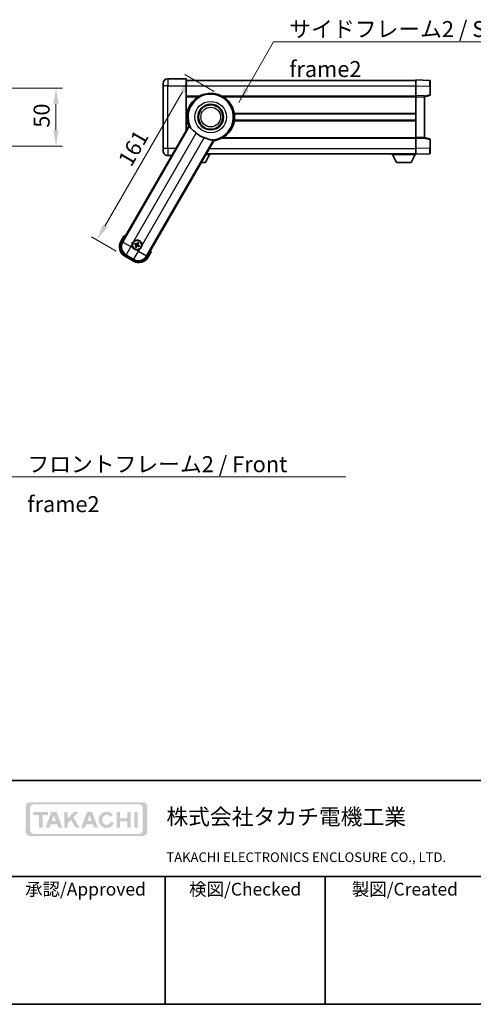
# Model space of a CAD drawing. Units: millimetres. Extents: x -1 to 12386, y 0 to 1686.
# Drawn here: x 3522 to 3913, y 0 to 847 of the extents above; entities that cross this region are included whole.
import ezdxf
from ezdxf.enums import TextEntityAlignment as Align

# ---------------------------------------------------------------- set-up
doc = ezdxf.new("R2010")
doc.units = ezdxf.units.MM
for name, color, linetype, lineweight in [('Border (ISO)', 7, 'Continuous', 35), ('Dimension (ISO)', 7, 'Continuous', 18), ('Dimension (ISO) @ 1', 7, 'Continuous', 18), ('Hatch (ISO)', 1, 'Continuous', 18), ('Symbol (ISO)', 7, 'Continuous', 18), ('Symbol (ISO) @ 1', 7, 'Continuous', 18), ('Title (ISO)', 7, 'Continuous', 35), ('Visible (ISO)', 7, 'Continuous', 35), ('Visible Narrow (ISO)', 7, 'Continuous', 25)]:
    doc.layers.add(name, color=color, linetype=linetype, lineweight=lineweight)
doc.styles.add('Note Text (TK)', font='MS PGothic.ttf')
doc.styles.add('文字スタイル67', font='arial.ttf')
doc.dimstyles.new('Default - Method 1b (TK)', dxfattribs={"dimscale": 6, "dimtxt": 2.5, "dimasz": 2.5, "dimexe": 1, "dimexo": 1.499999999999999, "dimgap": 1, "dimtad": 1, "dimtoh": 1, "dimrnd": 1e-08, "dimdsep": 46, "dimtxsty": 'Note Text (TK)', "dimcen": 0.09, "dimdle": 5, "dimclrd": 100, "dimclre": 100, "dimclrt": 7, "dimadec": 1, "dimazin": 1, "dimtfac": 1, "dimtmove": 0, "dimatfit": 3, "dimfxl": 1, "dimtolj": 1, "dimlwd": -1, "dimlwe": -1, "dimarcsym": 0})
doc.dimstyles.new('Default - Method 1b (TK)$7', dxfattribs={"dimscale": 6, "dimtxt": 2.5, "dimasz": 2.5, "dimexe": 1, "dimexo": 1.499999999999999, "dimgap": 1, "dimtad": 1, "dimtoh": 1, "dimrnd": 1e-08, "dimdsep": 46, "dimtxsty": 'Note Text (TK)', "dimcen": 0.09, "dimdle": 5, "dimclrd": 100, "dimclre": 100, "dimclrt": 7, "dimadec": 1, "dimazin": 1, "dimtfac": 1, "dimtmove": 0, "dimatfit": 3, "dimfxl": 1, "dimtolj": 1, "dimlwd": -1, "dimlwe": -1, "dimarcsym": 0})

# ---------------------------------------------------------------- blocks, each defined once
blk = doc.blocks.new('図面枠 tk図枠')
at = {"layer": 'Border (ISO)'}
blk.add_line((14.50000000000001, 8.000000000000007), (405.4999999999999, 8.000000000000007), dxfattribs=at)
blk = doc.blocks.new('表題欄 tk表題欄')
at = {"layer": 'Hatch (ISO)'}
h = blk.add_hatch(color=256, dxfattribs=at)
edge = h.paths.add_edge_path(flags=0)
edge.add_arc((95.57537688673352, 236.2990653650367), 0.5958259999999996, 269.9999999999897, 360)
edge.add_line((96.17120288673351, 236.2990653650368), (96.17120288673348, 239.7107813650365))
edge.add_arc((95.5753768867335, 239.7107813650366), 0.5958259999999996, 0, 90.0000000000068)
edge.add_line((95.57537688673342, 240.3066073650366), (79.13710888673356, 240.3066073650366))
edge.add_arc((79.13710888673353, 239.7107813650366), 0.5958259999999996, 89.99999999999744, 180)
edge.add_line((78.54128288673353, 239.7107813650365), (78.54128288673331, 236.2990653650368))
edge.add_arc((79.13710888673332, 236.2990653650365), 0.5958259999999996, 180, 270.0000000000231)
edge.add_line((79.13710888673356, 235.7032393650365), (95.57537688673342, 235.7032393650367))
edge = h.paths.add_edge_path()
edge.add_line((77.83935088673357, 239.9556413650366), (77.83935088673357, 236.0542053650368))
edge.add_arc((78.54128288673346, 236.0542053650367), 0.7019319999998935, 180, 270.0000000000087)
edge.add_line((78.54128288673357, 235.3522733650368), (96.17120288673352, 235.3522733650368))
edge.add_arc((96.17120288673351, 236.0542053650367), 0.7019319999998921, 270, 360)
edge.add_line((96.8731348867334, 236.0542053650368), (96.87313488673352, 239.9556413650366))
edge.add_arc((96.1712028867336, 239.9556413650367), 0.7019319999998921, 0, 90.00000000000873)
edge.add_line((96.17120288673348, 240.6575733650367), (78.54128288673357, 240.6575733650366))
edge.add_arc((78.54128288673357, 239.9556413650366), 0.7019319999999984, 90, 180)
for points in [[(79.07181288673355, 239.1476033650369), (79.07181288673355, 238.6578833650367), (79.92066088673353, 238.6578833650367), (79.92066088673353, 236.6581933650368), (80.50832488673353, 236.6581933650368), (80.50832488673353, 238.6578833650367), (81.35717288673355, 238.6578833650367), (81.35717288673355, 239.1476033650369)], [(85.68407849525303, 236.6581933650368), (84.9434673993943, 237.8918698287545), (84.41792288673358, 237.3246628822781), (84.41792288673358, 236.6581933650368), (83.89555488673355, 236.6581933650368), (83.89555488673355, 239.1476033650369), (84.41792288673358, 239.1476033650369), (84.41792288673358, 238.0993979968839), (85.38913556809511, 239.1476033650369), (86.10696490847272, 239.1476033650369), (85.31925422435492, 238.2974470774499), (86.30334488673353, 236.6581933650368)], [(92.09142939614459, 239.1476033650369), (92.09142939614459, 236.6581933650368), (92.60971639614465, 236.6581933650368), (92.60971639614465, 237.6580383650368), (93.76872039614462, 237.6580383650368), (93.76872039614462, 236.6581933650368), (94.28700739614459, 236.6581933650368), (94.28700739614459, 239.1476033650369), (93.76872039614462, 239.1476033650369), (93.76872039614462, 238.1477583650367), (92.60971639614465, 238.1477583650367), (92.60971639614465, 239.1476033650369)], [(94.84202339614467, 239.1476033650369), (94.84202339614467, 236.6581933650368), (95.36439139614473, 236.6581933650368), (95.36439139614473, 239.1476033650369)]]:
    blk.add_hatch(color=256, dxfattribs=at).paths.add_polyline_path(points)
h = blk.add_hatch(color=256, dxfattribs=at)
h.paths.add_polyline_path([(82.59020695886475, 237.7110913650368), (81.95242681460243, 237.7110913650368), (82.27131688673356, 238.5794973650367)], flags=0)
h.paths.add_polyline_path([(82.77903014574996, 237.1968853650368), (81.76360362771717, 237.1968853650368), (81.56578886050404, 236.6581933650368), (80.94907288673355, 236.6581933650368), (81.86321688673357, 239.1476033650369), (82.67941688673353, 239.1476033650369), (83.59356088673351, 236.6581933650368), (82.97684491296302, 236.6581933650368)])
h = blk.add_hatch(color=256, dxfattribs=at)
h.paths.add_polyline_path([(87.52707281460246, 237.7110913650368), (88.16485295886469, 237.7110913650368), (87.84596288673359, 238.5794973650367)], flags=0)
h.paths.add_polyline_path([(87.14043486050403, 236.6581933650368), (87.3382496277172, 237.1968853650368), (88.35367614574989, 237.1968853650368), (88.551490912963, 236.6581933650368), (89.16820688673343, 236.6581933650368), (88.25406288673352, 239.1476033650369), (87.43786288673356, 239.1476033650369), (86.52371888673358, 236.6581933650368)])
h = blk.add_hatch(color=256, dxfattribs=at)
edge = h.paths.add_edge_path()
edge.add_arc((90.52309888673334, 237.9028983650369), 1.273272000000011, 38.55054079078439, 336.5820184016556)
edge.add_line((91.69149139614446, 237.3968543650369), (91.17255542714857, 237.6216113977801))
edge.add_ellipse((90.52309888673352, 237.9028983650369), major_axis=(0, -0.7998759999999119), ratio=0.8673469387756529, start_angle=128.5505407907963, end_angle=426.582018401653, ccw=False)
edge.add_line((91.09381514418376, 238.3576891122095), (91.51887237036831, 238.6964075050431))
at = {"layer": 'Title (ISO)'}
for p, q in [((74.70882392282105, 244.052739026017), (255.7088239228211, 244.052739026017)), ((74.70882392282105, 229.052739026017), (230.7088239228211, 229.052739026017)), ((99.70882392282108, 229.052739026017), (99.70882392282108, 209.052739026017)), ((124.708823922821, 229.052739026017), (124.708823922821, 209.052739026017)), ((255.7088239228211, 209.052739026017), (74.70882392282105, 209.052739026017))]:
    blk.add_line(p, q, dxfattribs=at)
at = {"layer": 'Title (ISO)', "color": 7, "attachment_point": 4, "line_spacing_factor": 1.5, "style": 'Note Text (TK)'}
for s, insert, char_height in [('株式会社タカチ電機工業', (99.87313488673345, 238.052739026017), 2.5), ('\\fArial|b0|i0;\\H1.4986;TAKACHI ELECTRONICS ENCLOSURE CO., LTD.', (99.87313488673342, 232.052739026017), 1.49859994649887)]:
    blk.add_mtext(s, dxfattribs=dict(at, insert=insert, char_height=char_height))
at = {"layer": 'Title (ISO)', "color": 1, "char_height": 2.000000029802322, "attachment_point": 5, "line_spacing_factor": 1.5, "style": 'Note Text (TK)'}
for s, insert in [('\\fＭＳ Ｐゴシック|b0|i0;\\H2.0000;承認/Approved', (87.20882392282108, 227.052739026017)), ('\\fＭＳ Ｐゴシック|b0|i0;\\H2.0000;検図/Checked', (112.208823922821, 227.052739026017)), ('\\fＭＳ Ｐゴシック|b0|i0;\\H2.0000;製図/Created', (137.2088239228211, 227.052739026017))]:
    blk.add_mtext(s, dxfattribs=dict(at, insert=insert))
at = {"layer": 'Title (ISO)', "color": 7}
for tag, p, height, style in [('<品名>_001', (157.5667784682756, 235.6393867532898), 2.5, 'Note Text (TK)'), ('<Title>_001', (157.4932713957346, 230.5520568828656), 2.000000029802322, '文字スタイル67'), ('<ページ_No.>_001', (237.9488807410029, 213.302739026017), 2.5, 'Note Text (TK)'), ('<総ページ数>_001', (246.7997330137301, 213.302739026017), 2.5, 'Note Text (TK)'), ('作成日_001', (175.8664943773665, 211.2814322078352), 2.5, 'Note Text (TK)')]:
    blk.add_attdef(tag, p, '', height=height, dxfattribs=dict(at, style=style))
at = {"layer": 'Title (ISO)', "color": 7, "style": 'Note Text (TK)'}
blk.add_attdef('<尺度>', text='', height=2.5, dxfattribs=at).set_placement((243.2088239228211, 223.5527390260171), align=Align.MIDDLE_CENTER)
blk = doc.blocks.new('*D114')
at = {"layer": 'Defpoints', "color": 0}
for p in [(3449.049588606923, 788.1815953967287), (3449.049588606923, 738.1815953967284), (3553.549588606922, 738.1815953967284)]:
    blk.add_point(p, dxfattribs=at)
at = {"layer": 'Dimension (ISO)', "color": 100}
for p, q in [((3457.299588606923, 788.1815953967287), (3559.049588606921, 788.1815953967287)), ((3553.549588606922, 774.4315953967287), (3553.549588606922, 751.9315953967284)), ((3457.299588606923, 738.1815953967284), (3559.049588606921, 738.1815953967284))]:
    blk.add_line(p, q, dxfattribs=at)
for points in [[(3551.257921940255, 774.4315953967287), (3555.841255273588, 774.4315953967287), (3553.549588606922, 788.1815953967287)], [(3551.257921940255, 751.9315953967284), (3555.841255273588, 751.9315953967284), (3553.549588606922, 738.1815953967284)]]:
    blk.add_solid(points, dxfattribs=at)
at = {"layer": 'Dimension (ISO)', "color": 7, "insert": (3541.174588606921, 754.0409703967282), "char_height": 13.75, "attachment_point": 4, "rotation": 90, "style": 'Note Text (TK)'}
blk.add_mtext('\\A1;50', dxfattribs=at)
blk = doc.blocks.new('*D120')
at = {"layer": 'Defpoints', "color": 0}
for p in [(3696.994965551605, 780.935116145348), (3588.782152630503, 657.5050261360527), (3612.597851234575, 643.7550261360532)]:
    blk.add_point(p, dxfattribs=at)
at = {"layer": 'Dimension (ISO)', "color": 100}
for p, q in [((3689.850255970384, 785.060116145348), (3664.519012909689, 799.6851161453475)), ((3662.407152630504, 785.0272668433115), (3595.657152630503, 669.4128754380888)), ((3605.453141653354, 647.8800261360531), (3584.019012909689, 660.2550261360526))]:
    blk.add_line(p, q, dxfattribs=at)
for points in [[(3660.422511080164, 786.1731001766448), (3664.391794180843, 783.8814335099783), (3669.282152630503, 796.9351161453475)], [(3593.672511080165, 670.5587087714221), (3597.641794180843, 668.2670421047555), (3588.782152630503, 657.5050261360527)]]:
    blk.add_solid(points, dxfattribs=at)
at = {"layer": 'Dimension (ISO)', "color": 7, "insert": (3612.279932008672, 722.9543738840836), "char_height": 13.75, "attachment_point": 4, "rotation": 60.000000000000036, "style": 'Note Text (TK)'}
blk.add_mtext('\\A1;161', dxfattribs=at)

msp = doc.modelspace()

# ---------------------------------------------------------------- linework, layer by layer
at = {"layer": 'Visible (ISO)'}
for p, q in [((3665.49496555159, 796.1815953967362), (3649.744965551589, 796.1815953967297)), ((3645.744965551592, 790.1815953967281), (3645.744965551591, 792.181595396728)), ((3645.744965551593, 790.1815953967281), (3645.744965551615, 736.181595396728)), ((3665.74496555159, 795.9315953967364), (3665.744965551594, 790.1815953967363)), ((3665.744965551591, 794.6815953732039), (3863.24496555159, 794.6815953732851)), ((3665.74496555161, 751.8085284088286), (3665.744965551594, 790.1815953967363)), ((3863.244965551594, 790.1846412429427), (3863.24496555159, 795.1815953686596)), ((3875.262415299942, 794.761936775336), (3863.24496555159, 795.1815953686595)), ((3863.244965551598, 781.6815953780381), (3863.244965551594, 790.1846412429427)), ((3875.744965551591, 794.2622413618266), (3875.744965551594, 789.7649826486814)), ((3875.744965551597, 782.350636428318), (3875.744965551594, 789.7649826486814)), ((3665.744965551597, 781.1815953677487), (3676.934257116406, 781.1815953677532)), ((3696.55567398679, 781.1815953677612), (3863.244965551598, 781.1815953678299)), ((3863.244965551599, 780.6822045528958), (3863.244965551598, 781.6815953780393)), ((3870.744965551597, 781.4196896063628), (3863.244965551598, 781.6815953780393)), ((3863.244965551614, 745.680986206934), (3863.244965551598, 780.6822045528958)), ((3870.744965551597, 780.6815953766188), (3875.369056903668, 781.866279807282)), ((3870.744965551597, 781.4196896063628), (3870.744965551599, 780.4202987812193)), ((3870.744965551613, 745.9428919776335), (3870.744965551598, 780.4202987812193)), ((3665.744965551603, 765.931595367757), (3666.43025413352, 765.9315953677572)), ((3707.059676969687, 765.9315953677739), (3863.244965551604, 765.9315953678381)), ((3667.795609599664, 755.3603480882967), (3610.154426796667, 655.5228908651405)), ((3665.744965551606, 760.4315953883914), (3666.43025413073, 760.4315953883917)), ((3707.059676972483, 760.4315953884083), (3863.244965551606, 760.4315953884724)), ((3863.244965551614, 744.6815953780392), (3863.244965551614, 745.680986206934)), ((3870.744965551613, 745.9428919776335), (3870.744965551613, 744.9435011487388)), ((3875.369056903684, 744.4969109453531), (3870.744965551612, 745.6815953766187)), ((3631.805061891279, 643.0228908651405), (3689.446244694276, 742.8603480882967)), ((3696.555674024641, 745.1815953884025), (3863.244965551613, 745.181595388471)), ((3863.244965551614, 744.6815953780392), (3870.744965551613, 744.9435011487388)), ((3863.244965551616, 736.1785495131336), (3863.244965551614, 744.6815953780379)), ((3875.744965551616, 736.598208103954), (3875.744965551613, 744.0125543243174)), ((3645.744965551615, 734.1815953967279), (3645.744965551615, 736.181595396728)), ((3649.744965551616, 730.1815953967296), (3653.258649955328, 730.181595396731)), ((3682.294965551619, 724.0815953349986), (3685.844965551615, 730.9815953350017)), ((3682.588043594517, 730.9815953349989), (3686.344965551614, 730.9815953350021)), ((3682.992188803259, 731.681595370171), (3863.244965551617, 731.6815953702461)), ((3686.344965551614, 731.6815953350022), (3686.344965551614, 730.9815953350021)), ((3842.644965551614, 731.6815953540814), (3842.644965551614, 730.9815953540813)), ((3842.644965551614, 730.9815953540813), (3863.244965551614, 730.9815953540899)), ((3846.694965551615, 724.081595346605), (3843.144965551614, 730.9815953531584)), ((3859.194965551616, 724.0815953466101), (3862.744965551614, 730.9815953531665)), ((3863.244965551617, 731.1815953686594), (3863.244965551617, 736.1785495131336)), ((3863.244965551617, 731.1815953686594), (3875.262415299968, 731.6012539604177)), ((3863.244965551614, 731.1815953527), (3863.244965551614, 730.9815953540899)), ((3875.744965551616, 736.598208103954), (3875.744965551616, 732.1009493739274)), ((3678.604326737105, 724.0815953349957), (3682.294965551619, 724.0815953349986)), ((3846.694965551615, 724.081595346605), (3859.194965551616, 724.0815953466101)), ((3611.976054462104, 660.6780425341493), (3609.303622600516, 656.0492547701134)), ((3621.320571931256, 653.9573665126608), (3621.846971495383, 653.7440197155726)), ((3622.071689166879, 654.1332421399618), (3621.623725638721, 654.4824441364932)), ((3624.005962977125, 655.1207627074976), (3623.792616180036, 654.5943631433702)), ((3624.181838604425, 654.3696454718745), (3624.531040600956, 654.8176090000327)), ((3624.418241936338, 652.2594960343278), (3624.866205464497, 651.9102940377968)), ((3625.169359171962, 652.435371661629), (3624.642959607834, 652.6487184587169)), ((3612.597851234575, 643.7550261360534), (3620.392079868636, 639.2550261360534)), ((3613.071487329603, 644.636272747471), (3620.918443773609, 640.105830332205)), ((3622.308092498792, 652.0230927024149), (3621.958890502261, 651.5751291742573)), ((3622.483968126093, 651.2719754667922), (3622.69731492318, 651.7983750309193)), ((3632.686308502695, 642.5492547701134), (3635.358740364284, 647.1780425341493))]:
    msp.add_line(p, q, dxfattribs=at)
for centre, radius in [((3686.744965551611, 763.1815953677698), 11), ((3686.744965551611, 763.1815953677698), 10.49999999999996), ((3686.744965551611, 763.1815953677698), 10.49999999999998), ((3623.244965551608, 653.1963690871444), 3.999999999999999), ((3623.244965551609, 653.1963690871448), 3.838536615931699)]:
    msp.add_circle(centre, radius, dxfattribs=at)
for centre, radius, start, end in [((3649.744965551592, 792.1815953967297), 4.000000000000016, 90.00000000002605, 180), ((3665.49496555159, 795.9315953967363), 0.250000000000018, 0, 90.00000000005213), ((3875.244965551591, 794.2622413618265), 0.4999999999999964, 0, 88.00000000002242), ((3686.744965551606, 763.181595367767), 20.5, 277.5718693197079, 202.4281306802979), ((3875.244965551597, 782.3506364283178), 0.5000000000000031, 284.3700000000349, 0), ((3686.74496555161, 763.1815953677694), 18.51427811405027, 227.7264253352893, 252.2735746646683), ((3875.244965551613, 744.0125543243173), 0.5000000000000006, 0, 75.63000000001846), ((3649.744965551616, 734.1815953967294), 4.000000000000023, 180, 270.000000000026), ((3875.244965551616, 732.1009493739272), 0.4999999999999964, 272.0000000000037, 0), ((3618.484965551605, 644.9518072431161), 17.01999999999931, 107.2590807163712, 112.4841108068483), ((3617.097851234575, 651.5492547701134), 9.000000000000004, 150.0000000000026, 240), ((3623.244965551611, 653.1963690871457), 4.250000000000096, 172.1710646416566, 217.8289353583384), ((3623.244965551611, 653.1963690871457), 4.25, 352.1710646416549, 127.828935358355), ((3623.244965551609, 653.1963690871448), 1.501435510456303, 141.3922811236997, 158.6077188763024), ((3623.244965551609, 653.1963690871448), 1.501435510456299, 51.39228112370183, 68.60771887630358), ((3623.244965551609, 653.1963690871448), 1.5014355104563, 321.3922811236997, 338.6077188763024), ((3623.244965551609, 653.1963690871448), 1.5014355104563, 231.3922811237019, 248.6077188763036), ((3623.244965551611, 653.1963690871459), 4.250000000000073, 262.1710646416488, 307.8289353583552), ((3618.484965551608, 644.9518072431157), 17.01999999999869, 7.515889193154644, 12.7409192836285), ((3624.892079868636, 647.0492547701134), 9.000000000000004, 240, 330.0000000000026)]:
    msp.add_arc(centre, radius, start, end, dxfattribs=at)
for centre, major_axis, ratio, start_param, end_param in [((3617.139595195557, 651.560440030747), (-7.786329588313095, -2.086340725191048), 0.9924325091389672, 5.501585242055429, 7.064785372303734), ((3623.323071215022, 653.3205513292849), (5.500761781887574, -3.459759147975257), 0.0871557427473659, 4.366721377370083, 4.606590972590172), ((3623.176473406921, 653.0666364773764), (-5.746620204066008, 3.033919869293572), 0.0871557427479375, 4.818186988179196, 5.058056583399245), ((3623.374698161375, 653.1278769424586), (-3.033919869293596, -5.746620204066176), 0.0871557427474929, 4.818186988179097, 5.058056583399189), ((3623.120783309466, 653.274474750559), (3.459759147975319, 5.500761781887523), 0.0871557427478002, 4.366721377370206, 4.606590972590276), ((3623.369147793749, 653.1182634237286), (-3.459759147975037, -5.500761781887701), 0.0871557427475127, 4.366721377369612, 4.606590972589708), ((3623.313457696292, 653.3261016969115), (5.746620204065922, -3.033919869293741), 0.0871557427473788, 4.818186988179547, 5.058056583399622), ((3623.115232941839, 653.2648612318292), (3.033919869293878, 5.746620204066028), 0.0871557427478245, 4.81818698817966, 5.058056583399721), ((3623.166859888192, 653.0721868450028), (-5.500761781887615, 3.459759147975089), 0.0871557427479489, 4.366721377369784, 4.606590972589866), ((3624.880894608003, 647.0909987310938), (2.086340725191062, -7.786329588313082), 0.9924325091389674, 5.501585242055415, 7.064785372303742)]:
    msp.add_ellipse(centre, major_axis=major_axis, ratio=ratio, start_param=start_param, end_param=end_param, dxfattribs=at)
for points in [[(3667.79560959966, 755.360348088288), (3668.129349434337, 755.3382634016468), (3668.458363304568, 755.3189072518502)], [(3689.078979024709, 743.4135892149714), (3689.260248877267, 743.1383329200518), (3689.44624469427, 742.8603480882879)]]:
    msp.add_open_spline(points, degree=2, dxfattribs=at)
for points, knots in [([(3668.458363304568, 755.3189072518504), (3668.546466721558, 755.3111578391281), (3668.713695141267, 755.1218542505513), (3669.155859632791, 754.4949901384608), (3669.401614941976, 754.1225488408002), (3669.684672441623, 753.7088616913948)], [2.581206006546968, 2.581206006546968, 2.581206006546968, 2.581206006546968, 2.849260269535161, 2.849260269535161, 3.061582617682837, 3.061582617682837, 3.061582617682837, 3.061582617682837]), ([(3674.290941702928, 749.4821142074902), (3674.278340246004, 749.493570031489), (3674.265730304198, 749.5050180981755), (3674.017948575937, 749.7296649260059), (3673.780586646252, 749.9393497371206), (3673.201846197356, 750.4389750615004), (3672.861437556861, 750.7229657452441), (3671.815393535442, 751.5871615246037), (3671.145861474936, 752.1279864457317), (3670.2275794044, 753.018998729467), (3669.922613556592, 753.3611119104826), (3669.684672441623, 753.7088616913946)], [5.531333437104336, 5.531333437104336, 5.531333437104336, 5.531333437104336, 5.537376332867701, 5.537376332867701, 5.64999602989751, 5.64999602989751, 5.810634451062271, 5.810634451062271, 6.152235212067962, 6.152235212067962, 6.373226186829754, 6.373226186829754, 6.373226186829754, 6.373226186829754]), ([(3687.071484115818, 743.670581299081), (3686.92728434272, 743.6816222120445), (3686.778988722176, 743.6998960212275), (3685.868414435959, 743.8490970461582), (3685.039918871582, 744.1331703802704), (3683.606232935193, 744.6628153671496), (3683.065502570914, 744.8689659121308), (3682.181388762056, 745.1870226442715), (3681.852067086851, 745.3016834129855), (3681.382392646706, 745.4577392645671), (3681.245252996295, 745.5024269134477), (3681.107878772472, 745.546353755337)], [2.41920202378308, 2.41920202378308, 2.41920202378308, 2.41920202378308, 2.485237937048305, 2.485237937048305, 2.812765775338362, 2.812765775338362, 2.999568666779637, 2.999568666779637, 3.10822198110659, 3.10822198110659, 3.152870407015296, 3.152870407015296, 3.152870407015296, 3.152870407015296]), ([(3687.071484099578, 743.6705813003254), (3687.571276430006, 743.6322898896022), (3688.01669770979, 743.6056801975634), (3688.780660201344, 743.5361865712974), (3689.028216127932, 743.4860143058834), (3689.078979024709, 743.4135892149708)], [1.893638287917825, 1.893638287917825, 1.893638287917825, 1.893638287917825, 2.105960636065501, 2.105960636065501, 2.374014899053692, 2.374014899053692, 2.374014899053692, 2.374014899053692]), ([(3612.32345784199, 660.2797628388353), (3612.322726468418, 660.2806056861521), (3612.321995081958, 660.2814485201625), (3612.296220578222, 660.3111495114782), (3612.271219606229, 660.3399257558598), (3612.222311040226, 660.3961580021733), (3612.198488570513, 660.4235165026348), (3612.135297191989, 660.4960159763781), (3612.098535065492, 660.5381079268783), (3612.038563437577, 660.6066943379527), (3612.015280189854, 660.6332803782878), (3611.98404350616, 660.6689330997635), (3611.976054462104, 660.6780425341493), (3611.976054462104, 660.6780425341493)], [-0.0809227638812014, -0.0809227638812014, -0.0809227638812014, -0.0809227638812014, -0.0805886356620214, -0.0805886356620214, -0.0691479127286701, -0.0691479127286701, -0.0577655588553666, -0.0577655588553666, -0.0376220805434107, -0.0376220805434107, -0.0185556093749202, -0.0185556093749202, 0, 0, 0, 0]), ([(3619.034579056055, 653.7752866616332), (3619.04018288786, 653.8160425460459), (3619.046380790926, 653.8567324346664), (3619.138502229173, 654.407630072371), (3619.322066388124, 654.901708423019), (3619.806648782928, 655.7410297512721), (3620.142751106574, 656.147040151472), (3620.573781736587, 656.5022684760798), (3620.605921262276, 656.5279809618962), (3620.638414977629, 656.5532119648033)], [4.482129021352528, 4.482129021352528, 4.482129021352528, 4.482129021352528, 4.493692618411273, 4.493692618411273, 4.639067336852336, 4.639067336852336, 4.784442055293398, 4.784442055293398, 4.796005652352154, 4.796005652352154, 4.796005652352154, 4.796005652352154]), ([(3621.320571457805, 653.9573668400747), (3621.31472293742, 653.9597371903242), (3621.306403995466, 653.9636691928466), (3621.287505345054, 653.9733598746006), (3621.272952866153, 653.9813709805773), (3621.246175497816, 653.9968921244852), (3621.229191635213, 654.0071711537715), (3621.202248412063, 654.0241173634901), (3621.187681062541, 654.0335834347997), (3621.175574587355, 654.0417389096688)], [0.0459372433669661, 0.0459372433669661, 0.0459372433669661, 0.0459372433669661, 0.0499619147233252, 0.0499619147233252, 0.0549494088338365, 0.0549494088338365, 0.0600073502573101, 0.0600073502573101, 0.0644982316291791, 0.0644982316291791, 0.0644982316291791, 0.0644982316291791]), ([(3621.478158327584, 654.5658293212887), (3621.491274413593, 654.5594225436619), (3621.506755946582, 654.5515398845646), (3621.534903406271, 654.5366794737165), (3621.552297238061, 654.5271105318906), (3621.57912762715, 654.5116812226187), (3621.593341687888, 654.5030839591906), (3621.611183389673, 654.4915625887132), (3621.618748074722, 654.486324174911), (3621.623725118447, 654.4824443828065)], [0.0156348301473707, 0.0156348301473707, 0.0156348301473707, 0.0156348301473707, 0.0201257115192036, 0.0201257115192036, 0.0251836529426772, 0.0251836529426772, 0.0301711470531884, 0.0301711470531884, 0.0341958184095475, 0.0341958184095475, 0.0341958184095475, 0.0341958184095475]), ([(3622.442334793101, 653.2091621463408), (3622.476318895871, 653.187345967497), (3622.508394752994, 653.157314224184), (3622.557952250349, 653.0868449261151), (3622.575431370193, 653.0464056017244), (3622.59353630045, 652.9671729996508), (3622.595344179073, 652.923109056354), (3622.582671150694, 652.8465375834029), (3622.571466730287, 652.8134285525432), (3622.556263454479, 652.7839745936354)], [0, 0, 0, 0, 0.012182790368282, 0.012182790368282, 0.024365580736564, 0.024365580736564, 0.036565645308874, 0.036565645308874, 0.0463302673051109, 0.0463302673051109, 0.0463302673051109, 0.0463302673051109]), ([(3622.533763633202, 653.3545272564209), (3622.573157923057, 653.3321302874449), (3622.609626411104, 653.3037898845378), (3622.665548413758, 653.2468604550586), (3622.690782952004, 653.2148521407596), (3622.732243661996, 653.1436259591082), (3622.748430206105, 653.1042950722774), (3622.768916321092, 653.0278398502963), (3622.77456380611, 652.9856850310935), (3622.774270868823, 652.9032709933728), (3622.768421274799, 652.862933710934), (3622.748456114609, 652.7856703774554), (3622.731043678977, 652.7428926245609), (3622.708125707687, 652.7037991355328)], [0.2183706741466447, 0.2183706741466447, 0.2183706741466447, 0.2183706741466447, 0.2324387752394814, 0.2324387752394814, 0.2443116157671987, 0.2443116157671987, 0.2561844562949159, 0.2561844562949159, 0.2680572968226333, 0.2680572968226333, 0.2799301373503505, 0.2799301373503505, 0.2939982384431869, 0.2939982384431869, 0.2939982384431869, 0.2939982384431869]), ([(3623.403123720885, 653.9075710055503), (3623.380726751908, 653.8681767156958), (3623.352386349001, 653.8317082276487), (3623.295456919522, 653.775786224995), (3623.263448605223, 653.7505516867486), (3623.192222423572, 653.709090976756), (3623.152891536741, 653.6929044326483), (3623.07643631476, 653.6724183176613), (3623.034281495557, 653.6667708326428), (3622.951867457837, 653.6670637699294), (3622.911530175398, 653.6729133639542), (3622.83426684192, 653.6928785241431), (3622.791489089024, 653.7102909597761), (3622.752395599996, 653.7332089310662)], [0.218370674146645, 0.218370674146645, 0.218370674146645, 0.218370674146645, 0.2324387752394815, 0.2324387752394815, 0.2443116157671988, 0.2443116157671988, 0.256184456294916, 0.256184456294916, 0.2680572968226333, 0.2680572968226333, 0.2799301373503506, 0.2799301373503506, 0.2939982384431873, 0.2939982384431873, 0.2939982384431873, 0.2939982384431873]), ([(3623.257758610805, 653.9989998456531), (3623.235942431961, 653.9650157428825), (3623.205910688648, 653.9329398857599), (3623.135441390579, 653.8833823884052), (3623.095002066188, 653.8659032685605), (3623.015769464114, 653.8477983383045), (3622.971705520818, 653.845990459681), (3622.895134047867, 653.8586634880604), (3622.862025017008, 653.8698679084672), (3622.8325710581, 653.8850711842739)], [0, 0, 0, 0, 0.012182790368282, 0.012182790368282, 0.024365580736564, 0.024365580736564, 0.036565645308874, 0.036565645308874, 0.0463302673051109, 0.0463302673051109, 0.0463302673051109, 0.0463302673051109]), ([(3623.086807382332, 652.485167168739), (3623.109204351308, 652.5245614585936), (3623.137544754215, 652.5610299466407), (3623.194474183694, 652.6169519492944), (3623.226482497993, 652.6421864875409), (3623.297708679645, 652.6836471975332), (3623.337039566475, 652.6998337416411), (3623.413494788457, 652.720319856628), (3623.455649607659, 652.7259673416467), (3623.53806364538, 652.7256744043598), (3623.578400927819, 652.7198248103352), (3623.655664261298, 652.6998596501462), (3623.698442014192, 652.6824472145134), (3623.73753550322, 652.6595292432232)], [0.218370674146645, 0.218370674146645, 0.218370674146645, 0.218370674146645, 0.2324387752394815, 0.2324387752394815, 0.2443116157671988, 0.2443116157671988, 0.256184456294916, 0.256184456294916, 0.2680572968226333, 0.2680572968226333, 0.2799301373503506, 0.2799301373503506, 0.2939982384431873, 0.2939982384431873, 0.2939982384431873, 0.2939982384431873]), ([(3623.232172492413, 652.393738328637), (3623.253988671257, 652.4277224314077), (3623.284020414569, 652.4597982885301), (3623.354489712639, 652.5093557858848), (3623.394929037029, 652.5268349057296), (3623.474161639103, 652.5449398359856), (3623.5182255824, 652.546747714609), (3623.594797055351, 652.5340746862297), (3623.627906086211, 652.5228702658229), (3623.657360045119, 652.5076669900161)], [0, 0, 0, 0, 0.012182790368282, 0.012182790368282, 0.024365580736564, 0.024365580736564, 0.036565645308874, 0.036565645308874, 0.0463302673051109, 0.0463302673051109, 0.0463302673051109, 0.0463302673051109]), ([(3623.956167470014, 653.0382109178686), (3623.916773180159, 653.0606078868444), (3623.880304692112, 653.0889482897514), (3623.824382689459, 653.1458777192307), (3623.799148151212, 653.1778860335298), (3623.75768744122, 653.2491122151808), (3623.741500897112, 653.288443102012), (3623.721014782125, 653.3648983239929), (3623.715367297106, 653.4070531431958), (3623.715660234393, 653.4894671809166), (3623.721509828418, 653.5298044633552), (3623.741474988606, 653.607067796834), (3623.758887424239, 653.6498455497285), (3623.78180539553, 653.6889390387566)], [0.2183706741466446, 0.2183706741466446, 0.2183706741466446, 0.2183706741466446, 0.2324387752394814, 0.2324387752394814, 0.2443116157671986, 0.2443116157671986, 0.2561844562949159, 0.2561844562949159, 0.2680572968226332, 0.2680572968226332, 0.2799301373503504, 0.2799301373503504, 0.2939982384431869, 0.2939982384431869, 0.2939982384431869, 0.2939982384431869]), ([(3624.047596310117, 653.1835760279492), (3624.013612207346, 653.2053922067931), (3623.981536350224, 653.235423950106), (3623.931978852869, 653.3058932481748), (3623.914499733024, 653.3463325725656), (3623.896394802769, 653.4255651746392), (3623.894586924145, 653.469629117936), (3623.907259952524, 653.5462005908871), (3623.91846437293, 653.5793096217467), (3623.933667648738, 653.6087635806547)], [0, 0, 0, 0, 0.012182790368282, 0.012182790368282, 0.024365580736564, 0.024365580736564, 0.036565645308874, 0.036565645308874, 0.0463302673051109, 0.0463302673051109, 0.0463302673051109, 0.0463302673051109]), ([(3624.005963304539, 655.1207631809481), (3624.008333654788, 655.1266117013348), (3624.012265657311, 655.1349306432871), (3624.021956339065, 655.1538292936997), (3624.029967445041, 655.1683817726008), (3624.045488588949, 655.1951591409371), (3624.055767618236, 655.2121430035407), (3624.072713827954, 655.2390862266903), (3624.082179899263, 655.2536535762127), (3624.090335374133, 655.2657600513987)], [0.0459372433669653, 0.0459372433669653, 0.0459372433669653, 0.0459372433669653, 0.0499619147233253, 0.0499619147233253, 0.0549494088338365, 0.0549494088338365, 0.0600073502573101, 0.0600073502573101, 0.0644982316291792, 0.0644982316291792, 0.0644982316291792, 0.0644982316291792]), ([(3624.614425785753, 654.96317631117), (3624.608019008126, 654.9500602251604), (3624.600136349028, 654.9345786921712), (3624.58527593818, 654.9064312324823), (3624.575706996354, 654.8890374006925), (3624.560277687083, 654.8622070116043), (3624.551680423655, 654.8479929508654), (3624.540159053176, 654.8301512490801), (3624.534920639375, 654.8225865640318), (3624.53104084727, 654.8176095203065)], [0.0156348301473707, 0.0156348301473707, 0.0156348301473707, 0.0156348301473707, 0.0201257115192036, 0.0201257115192036, 0.0251836529426772, 0.0251836529426772, 0.0301711470531885, 0.0301711470531885, 0.0341958184095486, 0.0341958184095486, 0.0341958184095486, 0.0341958184095486]), ([(3625.169359645412, 652.4353713342153), (3625.175208165799, 652.4330009839657), (3625.183527107751, 652.4290689814433), (3625.202425758163, 652.4193782996892), (3625.216978237065, 652.4113671937126), (3625.243755605402, 652.3958460498047), (3625.260739468005, 652.3855670205184), (3625.287682691154, 652.3686208107999), (3625.302250040677, 652.3591547394904), (3625.314356515862, 652.350999264621)], [0.0459372433669642, 0.0459372433669642, 0.0459372433669642, 0.0459372433669642, 0.0499619147233252, 0.0499619147233252, 0.0549494088338365, 0.0549494088338365, 0.0600073502573101, 0.0600073502573101, 0.0644982316291791, 0.0644982316291791, 0.0644982316291791, 0.0644982316291791]), ([(3627.455352047165, 652.6174515126581), (3627.449748215362, 652.5766956282454), (3627.443550312295, 652.5360057396248), (3627.351428874046, 651.9851081019203), (3627.167864715096, 651.4910297512723), (3626.683282320293, 650.651708423019), (3626.347179996647, 650.2456980228193), (3625.916149366633, 649.8904696982115), (3625.884009840944, 649.8647572123951), (3625.851516125591, 649.8395262094882)], [4.482129021352496, 4.482129021352496, 4.482129021352496, 4.482129021352496, 4.493692618411234, 4.493692618411234, 4.639067336852295, 4.639067336852295, 4.784442055293355, 4.784442055293355, 4.796005652352094, 4.796005652352094, 4.796005652352094, 4.796005652352094]), ([(3622.666047977123, 648.9859825915909), (3622.62529209271, 648.9915864233948), (3622.584602204089, 648.9977843264616), (3622.033704566385, 649.0899057647091), (3621.539626215736, 649.27346992366), (3620.700304887483, 649.7580523184636), (3620.294294487284, 650.0941546421091), (3619.939066162676, 650.5251852721224), (3619.91335367686, 650.5573247978117), (3619.888122673952, 650.5898185131648)], [4.482129021352506, 4.482129021352506, 4.482129021352506, 4.482129021352506, 4.493692618411252, 4.493692618411252, 4.639067336852313, 4.639067336852313, 4.784442055293375, 4.784442055293375, 4.79600565235212, 4.79600565235212, 4.79600565235212, 4.79600565235212]), ([(3621.875505317465, 651.4295618631199), (3621.881912095092, 651.4426779491295), (3621.889794754189, 651.4581594821187), (3621.904655165038, 651.4863069418075), (3621.914224106863, 651.5037007735976), (3621.929653416135, 651.5305311626859), (3621.938250679562, 651.5447452234245), (3621.949772050041, 651.5625869252098), (3621.955010463842, 651.570151610258), (3621.958890255947, 651.5751286539833)], [0.0156348301473707, 0.0156348301473707, 0.0156348301473707, 0.0156348301473707, 0.0201257115192036, 0.0201257115192036, 0.0251836529426772, 0.0251836529426772, 0.0301711470531885, 0.0301711470531885, 0.0341958184095484, 0.0341958184095484, 0.0341958184095484, 0.0341958184095484]), ([(3622.483967798679, 651.2719749933417), (3622.481597448429, 651.266126472955), (3622.477665445907, 651.2578075310028), (3622.467974764153, 651.2389088805903), (3622.459963658176, 651.2243564016891), (3622.444442514269, 651.1975790333528), (3622.434163484982, 651.1805951707493), (3622.417217275263, 651.1536519475997), (3622.407751203954, 651.1390845980771), (3622.399595729085, 651.1269781228913)], [0.0459372433669651, 0.0459372433669651, 0.0459372433669651, 0.0459372433669651, 0.0499619147233253, 0.0499619147233253, 0.0549494088338365, 0.0549494088338365, 0.0600073502573101, 0.0600073502573101, 0.0644982316291792, 0.0644982316291792, 0.0644982316291792, 0.0644982316291792]), ([(3625.011772775634, 651.8269088530014), (3624.998656689624, 651.833315630628), (3624.983175156635, 651.8411982897254), (3624.955027696946, 651.8560587005735), (3624.937633865156, 651.8656276423995), (3624.910803476068, 651.8810569516712), (3624.896589415329, 651.8896542150993), (3624.878747713544, 651.9011755855768), (3624.871183028496, 651.9064139993789), (3624.86620598477, 651.9102937914835)], [0.0156348301473707, 0.0156348301473707, 0.0156348301473707, 0.0156348301473707, 0.0201257115192036, 0.0201257115192036, 0.0251836529426772, 0.0251836529426772, 0.0301711470531884, 0.0301711470531884, 0.0341958184095494, 0.0341958184095494, 0.0341958184095494, 0.0341958184095494]), ([(3634.840118340387, 647.2797628388353), (3634.841213954361, 647.2795508743991), (3634.842309563256, 647.2793388921501), (3634.88091862812, 647.2718680128036), (3634.918340072776, 647.2646046581287), (3634.991492909597, 647.2503647206643), (3635.027097300863, 647.2434131069422), (3635.121479376147, 647.2249375047121), (3635.176313137824, 647.2141465445188), (3635.265696526127, 647.1965027967749), (3635.300362336304, 647.1896319329323), (3635.346856840663, 647.1804065320607), (3635.358740364284, 647.1780425341493), (3635.358740364284, 647.1780425341493)], [-0.0003347788842645, -0.0003347788842645, -0.0003347788842645, -0.0003347788842645, 0, 0, 0.011463002042193, 0.011463002042193, 0.02286752135926, 0.02286752135926, 0.0430502261037054, 0.0430502261037054, 0.0621538263932106, 0.0621538263932106, 0.0807455700616735, 0.0807455700616735, 0.0807455700616735, 0.0807455700616735])]:
    msp.add_open_spline(points, degree=3, knots=knots, dxfattribs=at)
for points, weights in [([(3621.846971495383, 653.7440197155726), (3622.310584197294, 653.4814122166658), (3622.533763633202, 653.3545272564209)], [1, 1.448717156055554, 1.830961261690265]), ([(3622.752395599996, 653.7332089310662), (3622.530920283111, 653.863045512042), (3622.071689166879, 654.1332421399618)], [1.83096126169027, 1.448717156055558, 1]), ([(3622.708125707687, 652.7037991355328), (3622.578289126711, 652.4823238186484), (3622.308092498791, 652.0230927024149)], [1.83096126169025, 1.448717156055547, 1]), ([(3622.69731492318, 651.7983750309191), (3622.959922422086, 652.2619877328312), (3623.086807382332, 652.4851671687392)], [1, 1.448717156055557, 1.830961261690267]), ([(3623.792616180036, 654.5943631433702), (3623.53000868113, 654.1307504414581), (3623.403123720885, 653.9075710055503)], [1, 1.448717156055557, 1.830961261690267]), ([(3623.73753550322, 652.6595292432232), (3623.959010820105, 652.5296926622474), (3624.418241936338, 652.2594960343278)], [1.830961261690278, 1.448717156055562, 1]), ([(3623.78180539553, 653.6889390387566), (3623.911641976505, 653.910414355641), (3624.181838604425, 654.3696454718745)], [1.83096126169025, 1.448717156055547, 1]), ([(3624.642959607834, 652.6487184587169), (3624.179346905922, 652.9113259576237), (3623.956167470014, 653.0382109178686)], [1, 1.448717156055555, 1.830961261690266])]:
    msp.add_rational_spline(points, weights, degree=2, dxfattribs=at)
at = {"layer": 'Visible Narrow (ISO)'}
for p, q in [((3649.744965551589, 796.1815953967297), (3649.744965551594, 790.1815953967298)), ((3665.494965551594, 790.1815953967362), (3665.49496555159, 796.1815953967362)), ((3649.744965551594, 790.1815953967298), (3645.744965551592, 790.1815953967281)), ((3649.744965551594, 790.1815953967298), (3665.494965551594, 790.1815953967362)), ((3649.744965551616, 736.1815953967297), (3649.744965551594, 790.1815953967298)), ((3665.494965551594, 790.1815953967362), (3665.744965551594, 790.1815953967363)), ((3665.494965551594, 790.1815953967362), (3665.49496555161, 751.3755157069367)), ((3665.744965551593, 790.181595373204), (3863.244965551594, 790.1815953732852)), ((3863.244965551594, 790.1846412429427), (3875.262415299945, 789.7649826496191)), ((3875.262415299945, 789.7649826496191), (3875.744965551594, 789.7649826486814)), ((3875.262415299945, 789.7649826496191), (3875.262415299948, 782.3506364292557)), ((3665.744965551598, 780.6815953677561), (3676.067887299563, 780.6815953677605)), ((3697.422043803633, 780.6815953677692), (3863.244965551598, 780.6815953678372)), ((3863.244965551599, 780.682204552896), (3870.744965551599, 780.4202987812193)), ((3875.262415299948, 782.3506364292557), (3870.744965551597, 781.193273398186)), ((3875.744965551597, 782.350636428318), (3875.262415299948, 782.3506364292557)), ((3665.744965551603, 766.4315953677542), (3666.504226928716, 766.4315953677545)), ((3706.985704174491, 766.4315953677711), (3863.244965551604, 766.4315953678351)), ((3668.458363304568, 755.3189072518504), (3610.966777465466, 655.7405595708162)), ((3665.744965551606, 759.9315953899766), (3666.504226925153, 759.9315953899768)), ((3706.98570417806, 759.9315953899934), (3863.244965551607, 759.9315953900577)), ((3620.638414977629, 656.5532119648033), (3674.290941702928, 749.4821142074902)), ((3681.107878772472, 745.546353755337), (3627.455352047165, 652.6174515126581)), ((3697.422043840061, 745.6815953899898), (3863.244965551612, 745.681595390058)), ((3870.744965551613, 745.9428919776335), (3863.244965551614, 745.680986206934)), ((3631.587393185606, 643.835241533937), (3689.078979024709, 743.4135892149708)), ((3870.744965551613, 745.1699173569132), (3875.262415299964, 744.0125543252552)), ((3875.262415299964, 744.0125543252551), (3875.744965551613, 744.0125543243174)), ((3875.262415299964, 744.0125543252552), (3875.262415299967, 736.5982081048916)), ((3649.744965551616, 736.1815953967297), (3645.744965551615, 736.181595396728)), ((3656.722751570468, 736.1815953967325), (3649.744965551616, 736.1815953967297)), ((3649.744965551616, 736.1815953967297), (3649.744965551617, 730.1815953967296)), ((3685.590265019411, 736.181595378481), (3863.244965551616, 736.1815953785551)), ((3875.262415299967, 736.5982081048916), (3863.244965551616, 736.1785495131336)), ((3875.262415299967, 736.5982081048916), (3875.744965551616, 736.598208103954)), ((3609.736635302408, 655.7992547701135), (3609.303622600516, 656.0492547701134)), ((3609.736635302408, 655.7992547701135), (3612.32345784199, 660.2797628388353)), ((3610.966777465466, 655.7405595708163), (3610.154426796667, 655.5228908651405)), ((3610.966777465466, 655.7405595708163), (3617.86861679077, 651.7557807784505)), ((3617.86861679077, 651.7557807784505), (3619.034579056055, 653.7752866616332)), ((3622.442334793101, 653.2091621463408), (3622.533763633202, 653.3545272564209)), ((3622.556263454479, 652.7839745936354), (3622.708125707687, 652.7037991355328)), ((3622.8325710581, 653.8850711842739), (3622.752395599996, 653.7332089310662)), ((3623.232172492413, 652.393738328637), (3623.086807382332, 652.485167168739)), ((3623.257758610805, 653.9989998456531), (3623.403123720885, 653.9075710055503)), ((3623.657360045119, 652.5076669900161), (3623.73753550322, 652.6595292432232)), ((3623.933667648738, 653.6087635806547), (3623.78180539553, 653.6889390387566)), ((3624.047596310117, 653.1835760279492), (3623.956167470014, 653.0382109178686)), ((3612.847851234576, 644.1880388379457), (3612.597851234575, 643.7550261360534)), ((3620.642079868636, 639.6880388379457), (3612.847851234576, 644.1880388379457)), ((3613.071487329603, 644.636272747471), (3613.883837998401, 644.8539414531467)), ((3617.86861679077, 651.7557807784505), (3613.883837998401, 644.8539414531467)), ((3613.883837998401, 644.8539414531467), (3620.700775067936, 640.9181810010015)), ((3619.888122673952, 650.5898185131648), (3617.86861679077, 651.7557807784505)), ((3620.700775067936, 640.9181810010015), (3624.685553860305, 647.8200203263053)), ((3624.685553860305, 647.8200203263053), (3622.666047977123, 648.9859825915909)), ((3625.851516125591, 649.8395262094881), (3624.685553860305, 647.8200203263053)), ((3624.685553860305, 647.8200203263053), (3631.587393185606, 643.835241533937)), ((3631.805061891279, 643.0228908651405), (3631.587393185606, 643.835241533937)), ((3634.840118340387, 647.2797628388353), (3632.253295800803, 642.7992547701135)), ((3620.642079868636, 639.6880388379457), (3620.392079868636, 639.2550261360534)), ((3620.700775067936, 640.9181810010015), (3620.918443773609, 640.105830332205)), ((3632.253295800803, 642.7992547701135), (3632.686308502695, 642.5492547701134))]:
    msp.add_line(p, q, dxfattribs=at)
for centre, radius in [((3686.744965551611, 763.1815953677698), 13.53657784183623), ((3686.744965551611, 763.1815953677701), 8.499999999999986)]:
    msp.add_circle(centre, radius, dxfattribs=at)
for centre, radius, start, end in [((3686.74496555161, 763.1815953677688), 19.5137460303867, 270.958760493045, 209.041239506958), ((3618.484965551605, 644.9518072431171), 16.51999999999835, 109.1705059915116, 111.8990637848531), ((3617.097851234575, 651.5492547701135), 8.5, 150.0000000000026, 239.9999999999997), ((3623.244965551609, 653.196369087145), 2.235403565302633, 142.2205751294415, 157.7794248705487), ((3623.244965551609, 653.196369087145), 2.069398656578663, 141.5762159252686, 158.4237840747308), ((3623.244965551609, 653.196369087145), 2.069398656578678, 51.57621592527714, 68.42378407472842), ((3623.244965551609, 653.196369087145), 2.235403565302629, 52.22057512945802, 67.77942487055437), ((3623.244965551609, 653.196369087145), 2.069398656578688, 321.5762159252673, 338.4237840747263), ((3623.244965551609, 653.196369087145), 2.235403565302618, 322.2205751294415, 337.7794248705487), ((3623.244965551609, 653.196369087145), 2.235403565302629, 232.220575129458, 247.7794248705544), ((3623.244965551609, 653.196369087145), 2.069398656578677, 231.5762159252771, 248.4237840747284), ((3618.484965551609, 644.9518072431161), 16.51999999999657, 8.100936215149733, 10.82949400849379), ((3624.892079868636, 647.0492547701134), 8.500000000000002, 239.9999999999997, 330.0000000000026)]:
    msp.add_arc(centre, radius, start, end, dxfattribs=at)
for centre, major_axis, ratio, start_param, end_param in [((3875.244965551593, 789.7594984124715), (-0.0174478396642948, -5.002438399517381), 0.003484384481075, 1.571904797119906, 3.14148315723284), ((3875.244965551597, 782.3506364283178), (0.1240913520408749, -0.484356621043491), 0.0338088732703178, 0, 1.562134768847379), ((3875.244965551613, 744.0125543243173), (0.1240913521000539, 0.48435662102833), 0.0338088723392512, 4.721050541970575, 6.283185308998953), ((3875.244965551615, 736.6036923232615), (0.0174478396030104, -5.002438399499068), 0.0034843844941802, 0.000109512863232, 1.569687864480597), ((3617.868616790767, 651.7557807784491), (2.070552360825615, -7.727406610311106), 0.9924325091389267, 3.930788915259809, 5.493989045508156), ((3624.685553860303, 647.8200203263041), (7.727406610317823, 2.070552360800328), 0.9924325091389579, 3.930788915263091, 5.493989045511446)]:
    msp.add_ellipse(centre, major_axis=major_axis, ratio=ratio, start_param=start_param, end_param=end_param, dxfattribs=at)

# ---------------------------------------------------------------- block references
at = {"xscale": 5.5, "yscale": 5.5, "zscale": 5.5}
for name, p in [('図面枠 tk図枠', (2275.430450946416, -43.85339263710538)), ('表題欄 tk表題欄', (3099.281919370899, -1149.643457280199))]:
    msp.add_blockref(name, p, dxfattribs=at)

# ---------------------------------------------------------------- texts
at = {"layer": 'Symbol (ISO)', "color": 7, "char_height": 13.75, "attachment_point": 1, "line_spacing_factor": 1.5, "style": 'Note Text (TK)'}
for s, insert, width in [('{\\fＭＳ Ｐゴシック|b0|i0;サイドフレーム2 / Side frame2}', (3754.448501212642, 845.7703268233956), 261.652045249939), ('{\\fＭＳ Ｐゴシック|b0|i0;フロントフレーム2 / Front frame2}', (3528.971858283151, 471.5515965397041), 284.2470669746399)]:
    msp.add_mtext(s, dxfattribs=dict(at, insert=insert, width=width))

# ---------------------------------------------------------------- dimensions: what is measured, and where the dimension line sits
at = {"layer": 'Dimension (ISO) @ 1', "color": 100}
for base, p1, p2, angle, picture, middle in [((3588.782152630503, 657.5050261360527), (3696.994965551606, 780.935116145348), (3612.597851234575, 643.7550261360534), 240, '*D120', (3629.032152630504, 727.2200711407004)), ((3553.549588606922, 738.1815953967284), (3449.049588606921, 788.1815953967283), (3449.049588606921, 738.1815953967282), 270, '*D114', (3553.549588606921, 763.1815953967282))]:
    dim = msp.add_linear_dim(base=base, p1=p1, p2=p2, angle=angle, dimstyle='Default - Method 1b (TK)', override={"dimscale": 1, "dimtxt": 13.75, "dimasz": 13.75, "dimexe": 5.5, "dimexo": 8.249999999999998, "dimgap": 5.5, "dimtoh": 0, "dimdec": 2, "dimcen": 0.4950000000000001, "dimtol": 0, "dimlim": 0, "dimtp": 0, "dimtm": 0, "dimtdec": 2, "dimtix": 0, "dimtofl": 0, "dimtmove": 0, "dimatfit": 1}, dxfattribs=at)
    dim.commit()
    dim.dimension.update_dxf_attribs({"geometry": picture, "text_midpoint": middle, "dimtype": 128})

# ---------------------------------------------------------------- leaders
at = {"layer": 'Symbol (ISO) @ 1', "color": 100, "annotation_type": 0, "has_hookline": 1, "hookline_direction": 0}
for points, text_width in [([(3710.859075247535, 775.7535916498294), (3740.698501212643, 827.9486892233562), (3754.448501212642, 827.9486892233562)], 252.03125), ([(3430.650513793122, 404.3909746993352), (3515.221858283151, 453.6956942969194), (3528.971858283151, 453.6956942969194)], 274.140625)]:
    msp.add_leader(points, dimstyle='Default - Method 1b (TK)$7', override={"dimscale": 1, "dimtxt": 13.75, "dimasz": 13.75, "dimgap": 0, "dimtad": 1}, dxfattribs=dict(at, text_width=text_width))

doc.saveas('drawing.dxf')
